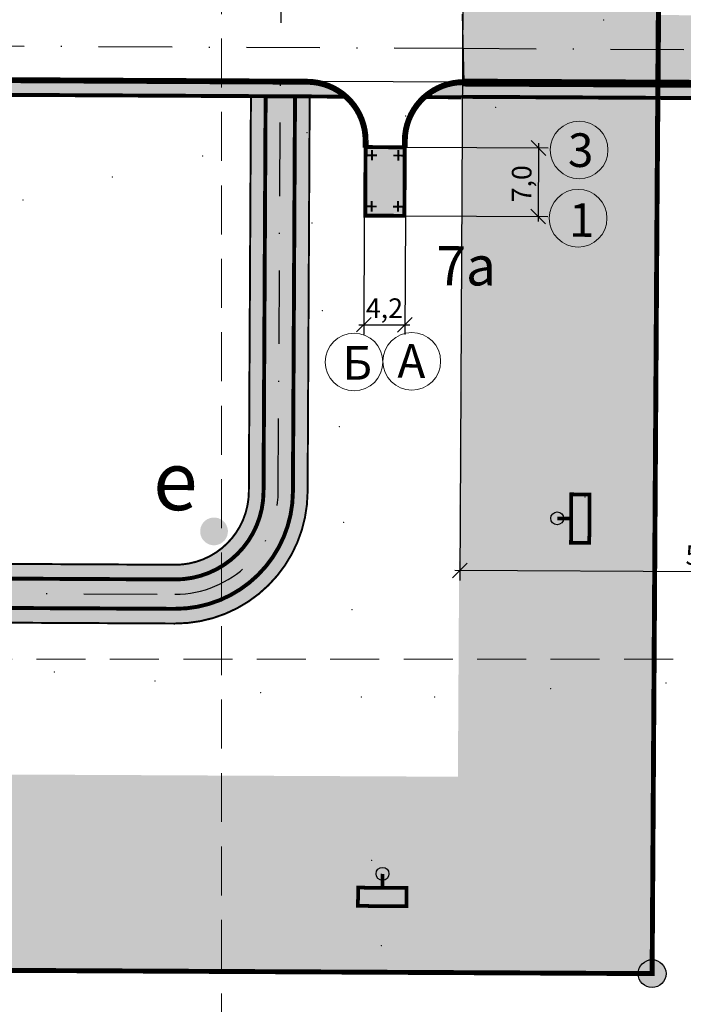
# Model space of a CAD drawing. Units: feet. Extents: x 563998 to 597139, y 9729467 to 9751477.
# Drawn here: x 565779 to 565847, y 9745165 to 9745265 of the extents above; entities that cross this region are included whole.
import ezdxf

# ---------------------------------------------------------------- set-up
doc = ezdxf.new("R2010")
doc.units = ezdxf.units.FT
doc.header["$MEASUREMENT"] = 0
doc.linetypes.add('DASHDOT', pattern=[1, 0.5, -0.25, 0, -0.25])
doc.linetypes.add('HIDDEN', pattern=[0.375, 0.25, -0.125])
doc.layers.get('0').update_dxf_attribs({"linetype": 'CONTINUOUS', "lineweight": 0})
doc.layers.get('Defpoints').update_dxf_attribs({"linetype": 'CONTINUOUS'})
for name, color, linetype, lineweight in [('_оси', 7, 'CONTINUOUS', 5), ('COORDINATE GRID', 9, 'CONTINUOUS', 0), ('INDEX CONTOURS', 1, 'CONTINUOUS', 0), ('POINTS', 5, 'CONTINUOUS', 0), ('размеры', 7, 'CONTINUOUS', 9)]:
    doc.layers.add(name, color=color, linetype=linetype, lineweight=lineweight)
for name, color, linetype in [('_патрульная дорога', 7, 'CONTINUOUS'), ('_подъезд_дороги_штрих', 7, 'CONTINUOUS'), ('_подъездные дороги', 5, 'CONTINUOUS'), ('_проезд', 251, 'CONTINUOUS'), ('_сооруж', 250, 'CONTINUOUS'), ('_сооруж_штрих', 252, 'CONTINUOUS'), ('_средства предупр', 1, 'CONTINUOUS'), ('_тротуар_штрих', 9, 'CONTINUOUS'), ('границы', 10, 'CONTINUOUS'), ('проезд', 7, 'CONTINUOUS')]:
    doc.layers.add(name, color=color, linetype=linetype)
doc.styles.get("Standard").update_dxf_attribs({"font": 'ARIAL.TTF'})
doc.styles.add('style5', font='ARIAL.TTF', dxfattribs={"width": 0.8, "height": 3})
doc.styles.add('txt', font='ARIAL.TTF', dxfattribs={"height": 0.2})
doc.dimstyles.get("Standard").update_dxf_attribs({"dimtxt": 2, "dimasz": 1.5, "dimexe": 1, "dimexo": 0.0625, "dimgap": 0.5, "dimtad": 1, "dimzin": 0, "dimtxsty": 'Standard', "dimblk": 'OBLIQUE', "dimcen": 0, "dimdle": 0.5, "dimadec": 0, "dimazin": 0, "dimtfac": 1, "dimtix": 1, "dimtmove": 0, "dimatfit": 0, "dimfxl": 0, "dimtolj": 1, "dimtzin": 0, "dimarcsym": 0})

# ---------------------------------------------------------------- blocks, each defined once
blk = doc.blocks.new('_Oblique')
at = {"color": 0, "linetype": 'ByBlock', "lineweight": -2}
blk.add_line((-0.5, -0.5), (0.5, 0.5), dxfattribs=at)
blk = doc.blocks.new('*D138')
at = {"layer": 'Defpoints', "color": 0, "ltscale": 5}
for p in [(565818.72, 9745252.28), (565818.68, 9745245.28), (565832.34, 9745245.21)]:
    blk.add_point(p, dxfattribs=at)
at = {"layer": 'размеры', "color": 0, "lineweight": -2, "ltscale": 5}
for p, q in [((565818.78, 9745252.28), (565833.37, 9745252.21)), ((565832.37, 9745252.71), (565832.33, 9745244.71)), ((565818.74, 9745245.28), (565833.34, 9745245.21))]:
    blk.add_line(p, q, dxfattribs=at)
at = {"layer": 'размеры', "color": 0, "lineweight": -2, "ltscale": 5, "xscale": 1.5, "yscale": 1.5, "zscale": 1.5}
for p, rotation in [((565832.37, 9745252.21), 89.71169999995354), ((565832.34, 9745245.21), 269.7116999999536)]:
    blk.add_blockref('_Oblique', p, dxfattribs=dict(at, rotation=rotation))
at = {"layer": 'размеры', "color": 0, "ltscale": 5, "insert": (565830.65, 9745248.56), "char_height": 2, "attachment_point": 5, "rotation": 89.7117}
blk.add_mtext('\\A1;7,0', dxfattribs=at)
blk = doc.blocks.new('*D139')
at = {"layer": 'Defpoints', "color": 0, "ltscale": 5}
for p in [(565814.58, 9745245.3), (565818.78, 9745245.28), (565818.73, 9745234.15)]:
    blk.add_point(p, dxfattribs=at)
at = {"layer": 'размеры', "color": 0, "lineweight": -2, "ltscale": 5}
for p, q in [((565814.58, 9745245.24), (565814.52, 9745233.17)), ((565818.78, 9745245.22), (565818.72, 9745233.15)), ((565814.03, 9745234.17), (565819.23, 9745234.14))]:
    blk.add_line(p, q, dxfattribs=at)
at = {"layer": 'размеры', "color": 0, "lineweight": -2, "ltscale": 5, "xscale": 1.5, "yscale": 1.5, "zscale": 1.5}
for p, rotation in [((565814.53, 9745234.17), 179.7117000000056), ((565818.73, 9745234.15), 359.7117000000056)]:
    blk.add_blockref('_Oblique', p, dxfattribs=dict(at, rotation=rotation))
at = {"layer": 'размеры', "color": 0, "ltscale": 5, "insert": (565816.64, 9745235.86), "char_height": 2, "attachment_point": 5, "rotation": 359.7117}
blk.add_mtext('\\A1;4,2', dxfattribs=at)
blk = doc.blocks.new('средства предупр')
at = {"layer": '_средства предупр', "ltscale": 5}
h = blk.add_hatch(color=256, dxfattribs=at)
edge = h.paths.add_edge_path()
edge.add_arc((0.021, 0.231), 0.436, 0, 360)
at = {"color": 1, "ltscale": 5, "const_width": 0.25}
blk.add_lwpolyline([(0.017, 0.23), (0.017, -0.72)], dxfattribs=at)
blk.add_lwpolyline([(-1.636, -0.72), (1.665, -0.72), (1.665, -1.966), (-1.636, -1.966)], close=True, dxfattribs=at)
at = {"layer": '_средства предупр', "ltscale": 5}
blk.add_circle((0.021, 0.231), 0.436, dxfattribs=at)
blk = doc.blocks.new('*D485')
at = {"layer": 'Defpoints', "color": 0, "ltscale": 5}
for p in [(565824.66, 9745270.08), (565877.3, 9745224.15), (565824.34, 9745209.06)]:
    blk.add_point(p, dxfattribs=at)
at = {"layer": 'размеры', "color": 0, "lineweight": -2, "ltscale": 5}
for p, q in [((565824.66, 9745270.02), (565824.33, 9745208.06)), ((565877.3, 9745224.09), (565877.22, 9745207.78)), ((565877.72, 9745208.78), (565823.84, 9745209.07))]:
    blk.add_line(p, q, dxfattribs=at)
at = {"layer": 'размеры', "color": 0, "lineweight": -2, "ltscale": 5, "xscale": 1.5, "yscale": 1.5, "zscale": 1.5}
for p, rotation in [((565824.34, 9745209.06), 179.6961030597019), ((565877.22, 9745208.78), 359.6961030597019)]:
    blk.add_blockref('_Oblique', p, dxfattribs=dict(at, rotation=rotation))
at = {"layer": 'размеры', "color": 0, "ltscale": 5, "insert": (565850.79, 9745210.62), "char_height": 2, "attachment_point": 5, "rotation": 359.6961}
blk.add_mtext('\\A1;\\fArial|b0|i0|c0|p34;\\A0;\\H2.0;53,00', dxfattribs=at)

msp = doc.modelspace()

# ---------------------------------------------------------------- hatches: boundary and pattern name
at = {"layer": '_патрульная дорога', "ltscale": 5}
h = msp.add_hatch(dxfattribs=at)
h.set_pattern_fill('AR-CONC', color=256, scale=2, angle=71.85, style=0)
h.set_pattern_definition([(142.0553, (566103.113, 9747997.796), (0.73976, 14.380986), [1.5, -16.5]), (87.0553, (566103.113, 9747997.796), (-14.93464, -3.31277), [1.2, -13.2]), (192.5067, (566103.175, 9747998.994), (-14.19487, 11.068226), [1.274804, -14.02284]), (138.2395, (566099.116, 9747997.652), (2.54274, 21.44981), [2.25, -24.75]), (188.6909, (566099.328, 9747999.44), (-20.14023, 17.98252), [1.9122, -21.03426]), (83.2395, (566099.116, 9747997.652), (-20.14025, 17.9825), [1.8, -19.8]), (113.0553, (566100.043, 9747999.687), (7.61905, 12.21925), [1.5, -16.5]), (58.0553, (566100.043, 9747999.687), (-14.668195, 4.34304), [1.2, -13.2]), (163.5067, (566100.678, 9748000.705), (-7.04913, 16.5623), [1.274804, -14.02284]), (129.55528, (566103.113, 9747997.7957), (-6.662316, 0.004264), [0, -13.04, 0, -13.4, 0, -13.25]), (99.55528, (566103.113, 9747997.796), (-8.071853, 4.975104), [0, -7.64, 0, -12.74, 0, -5.05]), (59.55528, (566103.273, 9747993.3385), (0.067909, 10.6857585), [0, -5, 0, -15.6, 0, -20.7]), (49.5553, (566103.345, 9747991.34), (-2.419117, 11.584417), [0, -6.5, 0, -10.36, 0, -14.7])])
h.paths.add_polyline_path([(565725.553, 9745463.69), (565468.398, 9745465.493), (565375.392, 9745356.106), (565374.869, 9745265.747), (565374.317, 9745170.272), (565844.034, 9745167.909), (565844.591, 9745264.506), (565845.227, 9745313.538)])
h.paths.add_polyline_path([(565715.864, 9745443.758), (565825.136, 9745306.657), (565824.593, 9745264.766), (565824.141, 9745188.009), (565394.432, 9745190.171), (565394.866, 9745265.083), (565395.35, 9745348.703), (565477.59, 9745445.428)], flags=16)
h = msp.add_hatch(color=41, dxfattribs=at)
h.paths.add_polyline_path([(565807.295, 9745217.091), (565807.509, 9745257.48), (565806.009, 9745257.488), (565805.795, 9745217.099, -0.4141336), (565795.242, 9745206.655), (565423.547, 9745208.525, -0.4144356), (565413.1, 9745219.085), (565413.335, 9745259.688), (565411.835, 9745259.696), (565411.6, 9745219.094, 0.4144356), (565423.539, 9745207.025), (565795.234, 9745205.155, 0.4141336)])
h.paths.add_polyline_path([(565805.795, 9745217.099), (565806.009, 9745257.488), (565804.509, 9745257.496), (565804.295, 9745217.107, -0.4141336), (565795.249, 9745208.155), (565423.554, 9745210.025, -0.4144356), (565414.6, 9745219.077), (565414.835, 9745259.68), (565413.335, 9745259.688), (565413.1, 9745219.085, 0.4144356), (565423.547, 9745208.525), (565795.242, 9745206.655, 0.4141336)], flags=17)
h = msp.add_hatch(color=43, dxfattribs=at)
h.paths.add_polyline_path([(565808.795, 9745217.083), (565809.009, 9745257.472), (565807.509, 9745257.48), (565807.295, 9745217.091, -0.4141336), (565795.234, 9745205.155), (565583.986, 9745206.217), (565583.979, 9745204.717), (565795.227, 9745203.655, 0.4141336)])
h.paths.add_polyline_path([(565804.295, 9745217.107), (565804.509, 9745257.496), (565803.009, 9745257.504), (565802.795, 9745217.115, -0.4141336), (565795.257, 9745209.655), (565584.009, 9745210.717), (565584.001, 9745209.217), (565795.249, 9745208.155, 0.4141336)])
at = {"layer": '_подъезд_дороги_штрих', "ltscale": 5}
msp.add_hatch(color=256, dxfattribs=at).paths.add_polyline_path([(565824.643, 9745265.889), (565983.099, 9745265.049), (565983.099, 9745258.093), (565824.602, 9745258.933)])
at = {"layer": '_сооруж_штрих', "ltscale": 5}
msp.add_hatch(color=256, dxfattribs=at).paths.add_polyline_path([(565818.679, 9745245.281), (565814.679, 9745245.303), (565814.716, 9745252.302), (565818.716, 9745252.281)])
at = {"layer": '_тротуар_штрих', "ltscale": 5}
h = msp.add_hatch(color=256, dxfattribs=at)
h.dxf.hatch_style = 2
edge = h.paths.add_edge_path()
edge.add_line((565758.416, 9745247.762), (565756.916, 9745247.77))
edge.add_line((565756.916, 9745247.77), (565756.924, 9745249.248))
edge.add_arc((565766.924, 9745249.195), 10, 89.69608, 179.69608, ccw=False)
edge.add_line((565766.977, 9745259.195), (565809.929, 9745258.843))
edge.add_line((565809.929, 9745258.843), (565812.708, 9745257.453))
edge.add_line((565812.708, 9745257.453), (565766.969, 9745257.695))
edge.add_arc((565766.924, 9745249.195), 8.5, 89.69608, 179.69608)
edge.add_line((565758.424, 9745249.24), (565758.416, 9745247.762))
h = msp.add_hatch(color=256, dxfattribs=at)
h.paths.add_polyline_path([(565844.558, 9745258.784), (565824.642, 9745258.889, 0.0052385), (565824.517, 9745258.889), (565824.509, 9745257.388, -0.0069851), (565824.634, 9745257.389), (565844.549, 9745257.284)])
h.paths.add_polyline_path([(565824.517, 9745258.889, 0.1372105), (565821.418, 9745257.969), (565821.576, 9745257.787), (565821.827, 9745257.475), (565821.881, 9745257.401), (565824.509, 9745257.388)])
h = msp.add_hatch(color=256, dxfattribs=at)
h.paths.add_polyline_path([(565867.294, 9745258.114), (565866.981, 9745258.364), (565866.929, 9745258.406, 0.0618162), (565864.486, 9745258.723), (565844.735, 9745258.828), (565844.723, 9745257.328), (565868.45, 9745257.202), (565868.234, 9745257.369), (565867.92, 9745257.616), (565867.606, 9745257.865)])
h.paths.add_polyline_path([(565866.929, 9745258.406), (565866.981, 9745258.364), (565867.294, 9745258.114), (565867.606, 9745257.865), (565867.92, 9745257.616), (565868.234, 9745257.369), (565868.45, 9745257.202), (565869.746, 9745257.195, 0.0771175)])
at = {"layer": 'границы', "linetype": 'Continuous'}
h = msp.add_hatch(color=256, dxfattribs=at)
edge = h.paths.add_edge_path()
edge.add_arc((565799.24, 9745213.062), 1.418, 71.85, 431.85)
h = msp.add_hatch(color=256, dxfattribs=at)
edge = h.paths.add_edge_path()
edge.add_arc((565843.973, 9745167.909), 1.418, 71.85, 431.85)

# ---------------------------------------------------------------- linework, layer by layer
at = {"color": 6, "linetype": 'Continuous', "const_width": 0.5, "flags": 128}
for points in [[(565844.59, 9745264.31), (565845.195, 9745313.578), (565725.553, 9745463.691), (565468.398, 9745465.493), (565375.392, 9745356.106), (565374.868, 9745265.55)], [(565374.869, 9745265.747), (565374.317, 9745170.272), (565843.973, 9745167.909), (565844.591, 9745264.506)]]:
    msp.add_lwpolyline(points, dxfattribs=at)
at = {"layer": '_оси', "ltscale": 5}
for centre in [(565836.52, 9745252.013), (565836.417, 9745245.038), (565813.541, 9745230.358), (565819.434, 9745230.43)]:
    msp.add_circle(centre, 2.944, dxfattribs=at)
at = {"layer": '_подъездные дороги', "linetype": 'DASHDOT', "ltscale": 15, "flags": 128}
msp.add_lwpolyline([(565824.621, 9745262.389), (566040.568, 9745261.269)], dxfattribs=at)
at = {"layer": '_подъездные дороги', "ltscale": 5, "const_width": 0.8, "flags": 128}
msp.add_lwpolyline([(565824.603, 9745258.89), (565864.496, 9745258.682)], dxfattribs=at)
at = {"layer": '_проезд', "color": 3, "ltscale": 5, "flags": 128}
msp.add_lwpolyline([(565468.398, 9745465.493), (565725.553, 9745463.691), (565845.195, 9745313.578), (565843.973, 9745167.909), (565374.317, 9745170.272), (565375.392, 9745356.106), (565468.398, 9745465.493)], dxfattribs=at)
at = {"layer": '_проезд'}
for points in [[(565824.577, 9745265.89), (565824.751, 9745258.934)], [(565824.751, 9745258.934), (565766.977, 9745259.195)]]:
    msp.add_lwpolyline(points, dxfattribs=at)
at = {"layer": '_проезд', "ltscale": 5, "flags": 128}
for points, const_width in [([(565734.417, 9745246.435), (565734.432, 9745249.368, -0.4327095), (565745.165, 9745259.311), (565743.798, 9745259.318, -0.4369171), (565752.435, 9745251.272), (565752.417, 9745247.794), (565756.916, 9745247.77), (565756.924, 9745249.248, -0.4142136), (565766.977, 9745259.195), (565808.748, 9745258.974, -0.4142136), (565814.716, 9745252.942), (565814.712, 9745252.258)], 0.6), ([(565818.716, 9745252.281), (565818.72, 9745252.966, -0.4142136), (565824.751, 9745258.934), (565864.486, 9745258.723, -0.4142134), (565874.433, 9745248.67), (565874.268, 9745217.67), (565903.588, 9745217.515), (565903.752, 9745248.514, -0.4142137), (565913.805, 9745258.461), (565915.755, 9745258.451, -0.4142136), (565924.707, 9745249.403), (565924.702, 9745248.403), (565972.701, 9745248.149), (565972.707, 9745249.149, -0.4142136), (565981.754, 9745258.101), (566040.55, 9745257.769)], 0.6), ([(565745, 9745257.812, -0.3879906), (565750.935, 9745251.278), (565750.917, 9745247.801), (565758.416, 9745247.762), (565758.424, 9745249.24, -0.4142136), (565766.969, 9745257.695), (565812.708, 9745257.453)], 0.4), ([(565824.618, 9745257.433, -0.0069851), (565824.743, 9745257.434), (565869.746, 9745257.195)], 0.4)]:
    msp.add_lwpolyline(points, format="xyb", dxfattribs=dict(at, const_width=const_width))
at = {"layer": '_проезд', "ltscale": 5, "const_width": 0.4, "flags": 128}
msp.add_lwpolyline([(565824.509, 9745257.388), (565820.663, 9745257.408)], dxfattribs=at)
at = {"layer": '_сооруж', "linetype": 'Continuous', "const_width": 0.4}
msp.add_lwpolyline([(565818.679, 9745245.281), (565814.679, 9745245.303), (565814.716, 9745252.302), (565818.716, 9745252.281)], close=True, dxfattribs=at)
at = {"layer": '_сооруж', "ltscale": 5, "const_width": 0.2, "flags": 128}
for points in [[(565814.712, 9745251.457), (565815.88, 9745251.451)], [(565815.37, 9745250.936), (565815.376, 9745252.014)], [(565817.54, 9745251.445), (565818.557, 9745251.44)], [(565818.048, 9745250.925), (565818.053, 9745252.003)], [(565814.684, 9745246.241), (565815.852, 9745246.235)], [(565815.343, 9745245.72), (565815.348, 9745246.798)], [(565817.513, 9745246.226), (565818.529, 9745246.22)], [(565818.02, 9745245.706), (565818.026, 9745246.784)]]:
    msp.add_lwpolyline(points, dxfattribs=at)
at = {"layer": 'COORDINATE GRID', "color": 7, "linetype": 'HIDDEN', "ltscale": 20}
for p, q in [((565800, 9747393.391), (565800, 9742600)), ((569033.613, 9745200), (564500, 9745200))]:
    msp.add_line(p, q, dxfattribs=at)
at = {"layer": 'INDEX CONTOURS', "linetype": 'Continuous'}
for points in [[(566107.836, 9745258.161, 40), (566103.665, 9745258.33, 40), (566101.513, 9745258.867, 40), (566094.022, 9745261.722, 40), (566075.997, 9745268.185, 40), (566069.292, 9745270.819, 40), (566064.913, 9745272.743, 40), (566049.567, 9745280.717, 40), (566041.471, 9745285.407, 40), (566029.914, 9745293.239, 40), (566017.715, 9745302.326, 40), (566014.317, 9745305.152, 40), (566012.317, 9745307.168, 40), (566005.464, 9745316.175, 40), (565996.147, 9745327.704, 40), (565990.987, 9745333.697, 40), (565983.303, 9745341.655, 40), (565974.873, 9745351.947, 40), (565967.57, 9745361.172, 40), (565965.886, 9745363.571, 40), (565963.056, 9745368.871, 40), (565959.304, 9745375.082, 40), (565944.909, 9745397.89, 40), (565933.903, 9745414.01, 40), (565931.633, 9745417.119, 40), (565929.533, 9745419.461, 40), (565917.762, 9745429.523, 40), (565903.705, 9745440.968, 40), (565897.148, 9745446.005, 40), (565889.665, 9745451.099, 40), (565883.845, 9745454.261, 40), (565853.358, 9745468.699, 40), (565841.029, 9745473.885, 40), (565836.226, 9745475.592, 40), (565833.38, 9745476.327, 40), (565830.605, 9745476.607, 40), (565826.852, 9745476.579, 40), (565823.514, 9745476.238, 40), (565819.734, 9745475.545, 40), (565816.293, 9745474.663, 40), (565812.52, 9745473.471, 40), (565795.241, 9745466.965, 40), (565793.38, 9745466.53, 40), (565790.968, 9745466.8, 40), (565788.726, 9745465.464, 40), (565784.003, 9745462.06, 40), (565782.941, 9745461.58, 40), (565781.23, 9745461.144, 40), (565779.898, 9745460.617, 40), (565777.4, 9745457.904, 40), (565775.392, 9745456.292, 40), (565771.624, 9745453.984, 40), (565766.976, 9745451.646, 40), (565761.112, 9745449.207, 40), (565754.555, 9745446.986, 40), (565747.499, 9745445.1, 40), (565740.827, 9745443.776, 40), (565737.008, 9745443.381, 40), (565733.83, 9745443.476, 40), (565732.442, 9745443.774, 40), (565727.823, 9745445.333, 40), (565726.536, 9745445.58, 40), (565725.584, 9745445.576, 40), (565716.061, 9745442.422, 40), (565706.156, 9745439.868, 40), (565698.74, 9745438.608, 40), (565694.906, 9745438.273, 40), (565691.812, 9745438.202, 40), (565680.011, 9745438.554, 40), (565663.911, 9745439.29, 40), (565626.334, 9745441.751, 40), (565614.957, 9745442.113, 40), (565598.349, 9745442.374, 40), (565596.954, 9745442.533, 40), (565593.694, 9745443.269, 40), (565592.688, 9745443.284, 40), (565585.026, 9745441.173, 40), (565579.251, 9745440.027, 40), (565576.018, 9745439.712, 40), (565566.764, 9745439.333, 40), (565563.85, 9745438.972, 40), (565548.473, 9745435.151, 40), (565533.15, 9745432.17, 40), (565521.397, 9745427.154, 40), (565502.593, 9745419.528, 40), (565496.692, 9745416.713, 40), (565489.928, 9745414.228, 40), (565453.403, 9745403.751, 40), (565423.36, 9745394.849, 40), (565417.319, 9745393.46, 40), (565414.034, 9745393.029, 40), (565411.2, 9745392.86, 40), (565408.637, 9745392.907, 40), (565404.816, 9745393.405, 40), (565398.929, 9745392.899, 40), (565395.419, 9745392.915, 40), (565389.828, 9745393.562, 40), (565375.436, 9745396.304, 40), (565371.204, 9745396.939, 40), (565366.303, 9745396.932, 40), (565349.893, 9745396.18, 40), (565344.783, 9745396.14, 40), (565341.178, 9745396.351, 40), (565338.052, 9745396.734, 40), (565334.996, 9745397.402, 40), (565332.806, 9745398.189, 40), (565330.07, 9745399.718, 40), (565327.58, 9745401.9, 40), (565324.76, 9745405.597, 40), (565322.313, 9745409.703, 40), (565320.561, 9745413.252, 40), (565319.714, 9745415.506, 40), (565319.248, 9745417.572, 40), (565318.812, 9745421.609, 40), (565318.043, 9745424.089, 40), (565314.206, 9745432.75, 40), (565308.646, 9745443.417, 40), (565303.106, 9745449.58, 40), (565301.821, 9745450.367, 40), (565300.119, 9745451.882, 40), (565298.656, 9745452.786, 40), (565293.178, 9745454.168, 40), (565291.369, 9745455.124, 40), (565290.917, 9745456.241, 40), (565291.555, 9745457.384, 40), (565292.273, 9745457.835, 40), (565293.603, 9745458.207, 40), (565296.608, 9745458.526, 40), (565297.38, 9745458.872, 40), (565297.912, 9745459.935, 40), (565297.779, 9745462.726, 40), (565297.337, 9745464.172, 40), (565292.763, 9745473.804, 40), (565291.773, 9745476.992, 40), (565288.299, 9745490.754, 40), (565284.445, 9745508.962, 40), (565283.283, 9745515.936, 40), (565282.612, 9745521.421, 40), (565282.377, 9745524.95, 40), (565282.373, 9745529.648, 40), (565281.354, 9745533.9, 40), (565278.334, 9745550.445, 40), (565277.592, 9745555.422, 40), (565276.007, 9745570.948, 40), (565275.058, 9745585.343, 40), (565274.404, 9745589.643, 40), (565272.799, 9745596.25, 40), (565270.865, 9745602.977, 40), (565264.039, 9745624.341, 40), (565262.839, 9745627.71, 40), (565261.83, 9745629.395, 40), (565259.5, 9745631.34, 40), (565257.654, 9745632.229, 40), (565255.104, 9745632.891, 40), (565252.264, 9745633.289, 40), (565248.253, 9745633.577, 40), (565239.545, 9745633.469, 40), (565232.074, 9745632.721, 40), (565228.5, 9745632.021, 40), (565226.521, 9745631.377, 40), (565224.715, 9745630.367, 40), (565222.509, 9745628.781, 40), (565202.68, 9745612.64, 40), (565198.657, 9745609.604, 40), (565196.852, 9745608.68, 40), (565185.555, 9745604.258, 40), (565177.929, 9745600.794, 40), (565168.934, 9745596.176, 40), (565161.406, 9745591.729, 40), (565155.541, 9745587.836, 40), (565146.783, 9745581.522, 40), (565127.904, 9745567.45, 40), (565115.931, 9745558.293, 40), (565109.187, 9745552.743, 40), (565101.126, 9745545.528, 40), (565098.009, 9745543.096, 40), (565095.921, 9745540.045, 40), (565094.456, 9745538.785, 40), (565083.582, 9745532.983, 40), (565061.314, 9745520.698, 40), (565052.322, 9745515.942, 40), (565040.439, 9745510.269, 40), (565025.259, 9745503.731, 40), (565021.486, 9745501.759, 40), (565008.944, 9745490.498, 40), (565005.421, 9745487.657, 40), (565002.301, 9745485.553, 40), (565001.391, 9745484.673, 40), (565000.822, 9745483.875, 40), (565000.404, 9745482.789, 40), (564996.864, 9745470.391, 40)], [(566048.52, 9745040.464, 45), (566048.283, 9745045.271, 45), (566048.322, 9745049.579, 45), (566048.534, 9745052.562, 45), (566049.211, 9745057.585, 45), (566049.209, 9745059.108, 45), (566048.288, 9745061.284, 45), (566041.735, 9745071.816, 45), (566040.991, 9745073.425, 45), (566040.712, 9745074.757, 45), (566040.933, 9745076.655, 45), (566043.246, 9745085.407, 45), (566043.505, 9745087.363, 45), (566043.432, 9745089.046, 45), (566042.91, 9745090.337, 45), (566040.607, 9745093.728, 45), (566038.337, 9745099.059, 45), (566035.367, 9745105.413, 45), (566033.529, 9745106.954, 45), (566029.602, 9745111.003, 45), (566011.142, 9745131.211, 45), (566006.38, 9745137.243, 45), (566003.146, 9745143.101, 45), (566002.019, 9745144.805, 45), (565999.208, 9745148.077, 45), (565995.155, 9745152.196, 45), (565991.694, 9745154.798, 45), (565985.291, 9745158.372, 45), (565983.259, 9745159.705, 45), (565969.273, 9745171.23, 45), (565959.858, 9745179.232, 45), (565951.583, 9745186.742, 45), (565947.829, 9745190.477, 45), (565940.772, 9745198.387, 45), (565937.234, 9745201.909, 45), (565935.445, 9745203.203, 45), (565925.934, 9745208.741, 45), (565917.617, 9745217.471, 45), (565912.632, 9745222, 45), (565906.534, 9745227.223, 45), (565881.676, 9745247.366, 45), (565867.696, 9745257.784, 45), (565863.513, 9745261.186, 45), (565859.624, 9745263.159, 45), (565843.217, 9745270.102, 45), (565835.017, 9745273.779, 45), (565808.884, 9745286.042, 45), (565807.584, 9745286.735, 45), (565805.544, 9745288.196, 45), (565803.986, 9745288.89, 45), (565799.139, 9745290.387, 45), (565793.31, 9745291.782, 45), (565765.818, 9745296.532, 45), (565758.504, 9745297.644, 45), (565754.924, 9745297.926, 45), (565751.67, 9745297.698, 45), (565743.023, 9745296.399, 45), (565739.602, 9745296.068, 45), (565730.633, 9745296.04, 45), (565723.404, 9745296.551, 45), (565718.937, 9745296.505, 45), (565715.746, 9745296.103, 45), (565710.551, 9745294.548, 45), (565705.469, 9745294.078, 45), (565699.228, 9745292.88, 45), (565685.669, 9745291.573, 45), (565679.683, 9745290.777, 45), (565672.956, 9745289.309, 45), (565664.912, 9745286.879, 45), (565653.79, 9745282.749, 45), (565650.141, 9745281.149, 45), (565645.802, 9745279.005, 45), (565638.278, 9745276.725, 45), (565616.679, 9745266.846, 45), (565610.921, 9745264.035, 45), (565607.549, 9745262.116, 45), (565606.122, 9745260.778, 45), (565602.958, 9745255.293, 45), (565599.349, 9745250.674, 45), (565594.124, 9745244.792, 45), (565582.633, 9745232.487, 45), (565581.64, 9745230.514, 45), (565579.826, 9745225.144, 45), (565579.071, 9745221.621, 45), (565578.536, 9745216.834, 45), (565576.508, 9745181.766, 45), (565575.414, 9745171.233, 45), (565575.383, 9745167.366, 45), (565576.857, 9745159.091, 45), (565579.072, 9745150.032, 45), (565580.33, 9745146.535, 45), (565586.246, 9745132.254, 45), (565587.236, 9745129.092, 45), (565587.872, 9745126.066, 45), (565587.881, 9745124.352, 45), (565587.465, 9745122.837, 45), (565586.472, 9745120.645, 45), (565583.998, 9745116.047, 45), (565583.19, 9745113.717, 45), (565582.692, 9745111.277, 45), (565582.354, 9745108.532, 45), (565582.304, 9745103.977, 45), (565583, 9745097.574, 45), (565584.141, 9745091.534, 45), (565585.19, 9745087.83, 45), (565587.877, 9745080.921, 45), (565588.41, 9745078.997, 45), (565588.816, 9745076.706, 45), (565591.186, 9745051.608, 45), (565591.412, 9745046.435, 45), (565591.384, 9745039.961, 45), (565593.197, 9745029.837, 45), (565593.985, 9745020.891, 45), (565594.386, 9745013.896, 45), (565594.423, 9745011.15, 45), (565594.243, 9745008.337, 45), (565592.593, 9744999.094, 45), (565590.719, 9744982.397, 45), (565589.571, 9744975.616, 45), (565586.64, 9744961.688, 45)]]:
    msp.add_open_spline(points, degree=3, dxfattribs=at)
at = {"layer": 'POINTS'}
for p in [(565839.035, 9745265.263), (565844.398, 9745258.326), (565835.826, 9745257.374), (565828.007, 9745256.377), (565818.817, 9745255.466), (565808.74, 9745253.775), (565798.091, 9745251.388), (565788.851, 9745249.236), (565779.737, 9745246.911), (565809.24, 9745244.547), (565810.282, 9745235.605), (565812.034, 9745223.742), (565837.107, 9745216.565), (565812.478, 9745213.989), (565813.338, 9745205.079), (565782.927, 9745198.721), (565793.227, 9745197.802), (565833.626, 9745197.002), (565845.392, 9745197.584), (565804.016, 9745196.607), (565814.287, 9745196.147), (565821.76, 9745196.139), (565815.343, 9745179.473), (565816.333, 9745170.775)]:
    msp.add_point(p, dxfattribs=at)
at = {"layer": 'границы', "ltscale": 5}
msp.add_circle((565843.973, 9745167.909), 1.42, dxfattribs=at)
at = {"layer": 'проезд', "linetype": 'DASHDOT', "ltscale": 15}
for points in [[(565806.094, 9745265.006), (565806.489, 9745295.472, 0.1731721), (565803.547, 9745304.061), (565710.919, 9745420.28, 0.226474), (565700.457, 9745425.365), (565492.392, 9745426.824, 0.2218277), (565482.012, 9745422.069), (565416.997, 9745345.603, 0.176511), (565413.782, 9745336.936), (565413.393, 9745269.688)], [(565413.335, 9745259.688), (565413.1, 9745219.085, 0.4144356), (565423.547, 9745208.525), (565795.242, 9745206.655, 0.4141336), (565805.795, 9745217.099), (565806.023, 9745260.176)]]:
    msp.add_lwpolyline(points, format="xyb", dxfattribs=at)
msp.add_lwpolyline([(565394.856, 9745264.552), (565824.621, 9745262.389)], dxfattribs=at)
at = {"layer": 'проезд', "linetype": 'Continuous', "ltscale": 15}
for points, const_width in [([(565410.335, 9745259.704), (565410.1, 9745219.103, 0.4144356), (565423.532, 9745205.525), (565795.227, 9745203.655, 0.4141336), (565808.795, 9745217.083), (565809.009, 9745257.472)], 0.2), ([(565411.835, 9745259.696), (565411.6, 9745219.094, 0.4144356), (565423.539, 9745207.025), (565795.234, 9745205.155, 0.4141336), (565807.295, 9745217.091), (565807.509, 9745257.48)], 0.4), ([(565414.835, 9745259.68), (565414.6, 9745219.077, 0.4144356), (565423.554, 9745210.025), (565795.249, 9745208.155, 0.4141336), (565804.295, 9745217.107), (565804.509, 9745257.496)], 0.4), ([(565416.335, 9745259.672), (565416.1, 9745219.068, 0.4144356), (565423.562, 9745211.525), (565795.257, 9745209.655, 0.4141336), (565802.795, 9745217.115), (565803.009, 9745257.504)], 0.2)]:
    msp.add_lwpolyline(points, format="xyb", dxfattribs=dict(at, const_width=const_width))

# ---------------------------------------------------------------- block references
at = {"layer": '_средства предупр', "zscale": 1.5}
for p, xscale, yscale, rotation in [((565834.625, 9745214.358), 1.499999999060405, 1.5, 89.59832452576703), ((565816.411, 9745177.752), 1.499999999986655, 1.500000000232999, 359.5983245535299)]:
    msp.add_blockref('средства предупр', p, dxfattribs=dict(at, xscale=xscale, yscale=yscale, rotation=rotation))

# ---------------------------------------------------------------- texts
at = {"linetype": 'Continuous', "insert": (565821.948, 9745242.197, -27), "char_height": 4, "width": 3.5783, "attachment_point": 1, "rotation": 359.7117, "style": 'style5'}
msp.add_mtext('\\fArial|b0|i0|c0|p34;\\A0;\\H3.999999999999999;\\W1;7а', dxfattribs=at)
at = {"layer": '_оси', "ltscale": 5, "char_height": 3.43339, "width": 3.53652, "attachment_point": 1, "rotation": 359.7117, "style": 'txt'}
for s, insert in [('\\fArial|b0|i0|c0|p34;\\A0;\\H3.433392102674468;3', (565835.387, 9745253.713)), ('\\fArial|b0|i0|c0|p34;\\A0;\\H3.433392102674468;1', (565835.495, 9745246.58)), ('\\fArial|b0|i0|c0|p34;\\A0;\\H3.433392102674468;А', (565817.978, 9745232.187)), ('\\fArial|b0|i0|c0|p34;\\A0;\\H3.433392102674468;Б', (565812.355, 9745231.999))]:
    msp.add_mtext(s, dxfattribs=dict(at, insert=insert))
at = {"layer": 'границы', "linetype": 'ByBlock', "insert": (565793.042, 9745221.243), "char_height": 6, "width": 433.58244, "attachment_point": 1, "rotation": 359.7117, "style": 'style5'}
msp.add_mtext('\\fArial|b0|i0|c0|p34;\\A0;\\H5.999999999999999;\\W1;е', dxfattribs=at)

# ---------------------------------------------------------------- dimensions: what is measured, and where the dimension line sits
at = {"layer": 'размеры', "ltscale": 5}
dim = msp.add_linear_dim(base=(565824.338, 9745209.063), p1=(565877.303, 9745224.153), p2=(565824.661, 9745270.08), angle=359.6961, text='\\fArial|b0|i0|c0|p34;\\A0;\\H2.0;53,00', dimstyle='Standard', override={"dimtmove": 1}, dxfattribs=at)
dim.commit()
dim.dimension.update_dxf_attribs({"geometry": '*D485', "text_midpoint": (565850.789, 9745210.625)})
for base, p1, p2, angle, picture, middle in [((565832.336, 9745245.213), (565818.716, 9745252.281), (565818.679, 9745245.281), 89.7117, '*D138', (565832.353, 9745248.555)), ((565818.728, 9745234.145), (565814.584, 9745245.303), (565818.784, 9745245.281), 359.7117, '*D139', (565816.628, 9745234.156))]:
    dim = msp.add_linear_dim(base=base, p1=p1, p2=p2, angle=angle, dimstyle='Standard', override={"dimdec": 1}, dxfattribs=at)
    dim.commit()
    dim.dimension.update_dxf_attribs({"geometry": picture, "text_midpoint": middle, "dimtype": 160})

doc.saveas('drawing.dxf')
